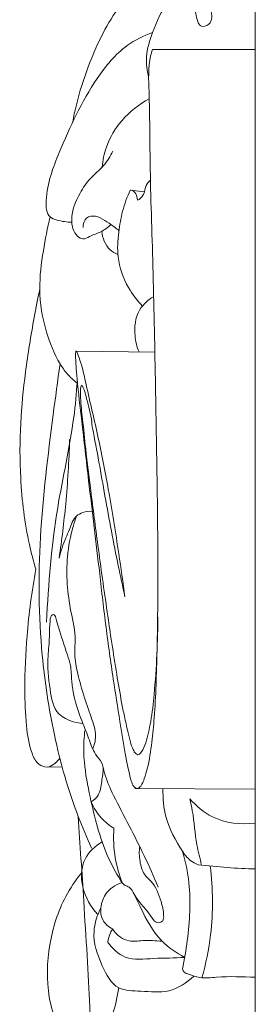
# Model space of a CAD drawing. Units: millimetres. Extents: x 3007 to 6007, y 639 to 3639.
# Drawn here: x 5033 to 5056, y 1988 to 2084 of the extents above; entities that cross this region are included whole.
import ezdxf

# ---------------------------------------------------------------- set-up
doc = ezdxf.new("R2010")
doc.units = ezdxf.units.MM
doc.layers.get('0').update_dxf_attribs({"lineweight": 5})

msp = doc.modelspace()

# ---------------------------------------------------------------- linework, layer by layer
for p, q in [((5055.995, 1938.865), (5055.995, 2098.274)), ((5046.019, 2080.856), (5055.995, 2080.856)), ((5043.872, 2067.192), (5045.24, 2067.039)), ((5038.632, 2051.546), (5046.257, 2051.472)), ((5040.129, 2044.675), (5040.156, 2044.696)), ((5035.807, 2011.182), (5037.268, 2011.192)), ((5055.995, 2009.016), (5044.323, 2009.107))]:
    msp.add_line(p, q)
for points, knots in [([(5038.295, 2073.811), (5038.665, 2075.892), (5039.903, 2079.957), (5042.546, 2085.186), (5045.88, 2088.278), (5048.003, 2089.245), (5048.714, 2089.498)], [0, 0, 0, 0, 6.339355, 12.678468, 17.361735, 19.627638, 19.627638, 19.627638, 19.627638]), ([(5045.655, 2078.147), (5045.489, 2078.793), (5045.3, 2080.304), (5046.1, 2082.777), (5046.978, 2084.894), (5048.264, 2086.08), (5049.488, 2086.315), (5050.213, 2084.961), (5050.224, 2083.939), (5050.69, 2082.949), (5051.92, 2083.321), (5051.591, 2085.442), (5051.244, 2086.831), (5050.629, 2087.671)], [0, 0, 0, 0, 2.000196, 4.437024, 7.730542, 8.662823, 9.663861, 10.921002, 12.4798, 13.000513, 13.812495, 15.245618, 18.367299, 18.367299, 18.367299, 18.367299]), ([(5038.201, 2064.098), (5037.724, 2064.076), (5037.017, 2064.199), (5035.73, 2064.627), (5035.631, 2067.492), (5037.317, 2071.763), (5039.743, 2077.127), (5043.009, 2081.118), (5045.174, 2082.189), (5046.041, 2082.501)], [0, 0, 0, 0, 1.434881, 2.188061, 3.772996, 8.65842, 16.71524, 21.048416, 23.812615, 23.812615, 23.812615, 23.812615]), ([(5046.019, 2080.856), (5045.955, 2080.649), (5045.58, 2079.314), (5045.768, 2075.581), (5045.765, 2068.801), (5046.11, 2059.478), (5046.302, 2049.034), (5046.509, 2037.71), (5046.594, 2027.828), (5046.43, 2020.315), (5046.242, 2016.237), (5045.964, 2013.511), (5045.695, 2011.532), (5045.253, 2010.116), (5045.028, 2009.439), (5044.556, 2009.004), (5044.114, 2009.339), (5043.76, 2010.509), (5043.345, 2012.638), (5042.821, 2015.937), (5042.165, 2020.026), (5041.49, 2024.802), (5040.769, 2031.243), (5039.951, 2037.911), (5039.235, 2044.224), (5038.798, 2047.922), (5038.625, 2049.922), (5038.576, 2050.703), (5038.567, 2051.167), (5038.577, 2051.392), (5038.612, 2051.579), (5038.723, 2051.476), (5038.822, 2051.126), (5039.199, 2050.161), (5039.754, 2047.521), (5040.754, 2043.407), (5041.821, 2037.829), (5042.678, 2032.578), (5043.167, 2029.1), (5043.351, 2027.704)], [0, 0, 0, 0, 0.650932, 4.144602, 11.030934, 21.109999, 32.072417, 42.386254, 55.083354, 61.718001, 64.928542, 67.324917, 69.936765, 70.916321, 71.731976, 72.14807, 72.519844, 73.119039, 75.832524, 78.995321, 83.151833, 88.252039, 93.465004, 102.593174, 108.413218, 112.509522, 113.796875, 114.39607, 114.899173, 115.097456, 115.207512, 115.274714, 115.442775, 116.370477, 118.282927, 123.601024, 129.022798, 135.333103, 139.557195, 139.557195, 139.557195, 139.557195]), ([(5041.14, 2069.436), (5041.202, 2070.087), (5041.548, 2071.73), (5042.997, 2074.184), (5044.718, 2075.533), (5045.711, 2076.061)], [0, 0, 0, 0, 1.964274, 4.978949, 8.351376, 8.351376, 8.351376, 8.351376]), ([(5042.011, 2063.845), (5041.707, 2063.582), (5041.053, 2063.086), (5040.086, 2062.815), (5039.316, 2062.338), (5038.375, 2062.922), (5037.971, 2064.718), (5038.808, 2066.658), (5039.949, 2068.413), (5041.335, 2069.489), (5041.935, 2070.487), (5042.187, 2070.97)], [0, 0, 0, 0, 1.205932, 2.38673, 3.090626, 3.651279, 5.362749, 8.061083, 9.80696, 11.606967, 13.242563, 13.242563, 13.242563, 13.242563]), ([(5044.588, 2066.207), (5044.793, 2066.322), (5045.082, 2066.578), (5045.297, 2067.18), (5045.41, 2067.744), (5045.714, 2068.072), (5045.831, 2068.177)], [0, 0, 0, 0, 0.705753, 1.078694, 1.908188, 2.381321, 2.381321, 2.381321, 2.381321]), ([(5045.053, 2055.944), (5044.532, 2056.476), (5043.44, 2057.919), (5042.531, 2060.445), (5042.711, 2063.007), (5043.073, 2065.196), (5043.568, 2066.533), (5043.872, 2067.192)], [0, 0, 0, 0, 2.234291, 5.381429, 7.787131, 9.854575, 12.031582, 12.031582, 12.031582, 12.031582]), ([(5043.872, 2067.192), (5043.992, 2067.181), (5044.336, 2067.09), (5044.493, 2066.62), (5044.573, 2066.32), (5044.588, 2066.207)], [0, 0, 0, 0, 0.36406, 0.976597, 1.317924, 1.317924, 1.317924, 1.317924]), ([(5038.726, 2048.464), (5038.366, 2048.729), (5037.739, 2049.298), (5036.642, 2050.928), (5035.54, 2053.657), (5034.897, 2057.434), (5035.402, 2061.196), (5035.828, 2063.517), (5036.093, 2064.601)], [0, 0, 0, 0, 1.340642, 2.509515, 5.86737, 10.094424, 13.832711, 17.180288, 17.180288, 17.180288, 17.180288]), ([(5042.778, 2063.267), (5042.474, 2063.518), (5041.875, 2063.947), (5041.121, 2064.456), (5040.382, 2064.738), (5039.476, 2064.615), (5039.3, 2063.891), (5039.296, 2063.563)], [0, 0, 0, 0, 1.183039, 2.216325, 2.701738, 3.56478, 4.548416, 4.548416, 4.548416, 4.548416]), ([(5042.672, 2060.943), (5042.392, 2061.057), (5041.544, 2061.547), (5041.17, 2062.557), (5041.117, 2063.203)], [0, 0, 0, 0, 0.907886, 2.854725, 2.854725, 2.854725, 2.854725]), ([(5034.716, 2030.402), (5034.482, 2031.186), (5033.72, 2034.079), (5033.151, 2038.834), (5033.156, 2044.445), (5033.681, 2049.654), (5034.387, 2053.991), (5034.907, 2056.676), (5035.097, 2057.594)], [0, 0, 0, 0, 2.454984, 8.967756, 14.290347, 19.264559, 24.653721, 27.46849, 27.46849, 27.46849, 27.46849]), ([(5044.729, 2051.487), (5044.518, 2051.984), (5044.181, 2053.333), (5044.431, 2055.502), (5045.602, 2056.545), (5046.144, 2056.871)], [0, 0, 0, 0, 1.619868, 4.154123, 6.051972, 6.051972, 6.051972, 6.051972]), ([(5040.126, 2003.297), (5039.661, 2004.307), (5038.154, 2007.869), (5036.378, 2014.128), (5035.007, 2023.228), (5034.92, 2033.684), (5036.089, 2043.084), (5036.829, 2048.679), (5037.069, 2050.33)], [0, 0, 0, 0, 3.335906, 11.593004, 19.432758, 30.891299, 42.821117, 47.825123, 47.825123, 47.825123, 47.825123]), ([(5035.742, 2025.263), (5035.947, 2028.973), (5036.456, 2035.668), (5038.28, 2043.342), (5038.65, 2047.478), (5038.74, 2048.645)], [0, 0, 0, 0, 11.147203, 20.077466, 23.589722, 23.589722, 23.589722, 23.589722]), ([(5040.156, 2044.696), (5040.084, 2045.076), (5039.927, 2045.835), (5039.663, 2046.845), (5039.458, 2047.662), (5039.309, 2048.018), (5039.198, 2048.27), (5039.067, 2048.126), (5039.051, 2047.719), (5039.048, 2046.64), (5039.284, 2044.687), (5039.577, 2041.689), (5040.087, 2037.606), (5040.779, 2032.322), (5041.601, 2026.371), (5042.372, 2021.286), (5042.943, 2017.917), (5043.306, 2016.06), (5043.605, 2014.778), (5043.842, 2013.689), (5044.098, 2012.963), (5044.321, 2012.54), (5044.651, 2012.289), (5045.129, 2012.803), (5045.482, 2013.841), (5045.939, 2015.776), (5046.366, 2019.904), (5046.565, 2023.396), (5046.529, 2025.984)], [0, 0, 0, 0, 1.159943, 2.309138, 3.19997, 3.523147, 3.678167, 3.769625, 3.979046, 4.923977, 6.97305, 9.892912, 13.954149, 19.318812, 25.880357, 31.973991, 34.747944, 36.131754, 37.650069, 38.695485, 39.478914, 39.935871, 40.154444, 40.571222, 41.590905, 43.699455, 46.358991, 54.124185, 54.124185, 54.124185, 54.124185]), ([(5043.351, 2027.704), (5043.131, 2028.709), (5042.441, 2031.962), (5041.409, 2037.43), (5040.626, 2042.046), (5040.14, 2044.438), (5040.13, 2044.634), (5040.129, 2044.675)], [0, 0, 0, 0, 3.085866, 9.974941, 16.685343, 17.153621, 17.276175, 17.276175, 17.276175, 17.276175]), ([(5036.975, 2031.471), (5037.233, 2033.219), (5037.694, 2037.042), (5037.931, 2040.887), (5037.994, 2042.968)], [0, 0, 0, 0, 5.30115, 11.547155, 11.547155, 11.547155, 11.547155]), ([(5036.975, 2031.471), (5037.151, 2032.135), (5037.445, 2033.082), (5038.069, 2034.399), (5038.379, 2035.453), (5039.327, 2035.97), (5039.88, 2036.032), (5040.189, 2036.003)], [0, 0, 0, 0, 2.062513, 2.939662, 4.423214, 5.116638, 6.047252, 6.047252, 6.047252, 6.047252]), ([(5040.233, 2012.923), (5040.39, 2013.319), (5040.662, 2014.389), (5039.733, 2016.934), (5038.868, 2019.575), (5038.413, 2022.125), (5038.634, 2024.061), (5037.856, 2027.099), (5037.535, 2030.84), (5038.132, 2033.935), (5038.545, 2035.212), (5038.665, 2035.545)], [0, 0, 0, 0, 1.277977, 3.181331, 7.879909, 9.748861, 10.857125, 13.679065, 19.033212, 21.997827, 23.059664, 23.059664, 23.059664, 23.059664]), ([(5037.041, 2012.055), (5036.942, 2011.917), (5036.753, 2011.701), (5036.363, 2011.37), (5035.767, 2011.06), (5034.804, 2011.47), (5034.09, 2012.979), (5033.725, 2015.463), (5033.595, 2019.283), (5033.814, 2024.375), (5034.322, 2028.253), (5034.716, 2030.402)], [0, 0, 0, 0, 0.511774, 0.851341, 1.543419, 2.390248, 3.638389, 6.352547, 9.922998, 15.080372, 21.632468, 21.632468, 21.632468, 21.632468]), ([(5039.267, 2015.409), (5038.966, 2015.433), (5038.147, 2015.595), (5036.491, 2016.351), (5036, 2019.034), (5035.783, 2021.506), (5036.059, 2023.508), (5036.018, 2024.67), (5036.12, 2025.345), (5036.116, 2025.836), (5036.504, 2026.111), (5036.729, 2025.404), (5037.054, 2024.253), (5037.601, 2022.617), (5038.163, 2020.909), (5038.147, 2018.908), (5038.783, 2016.513), (5039.784, 2014.243), (5040.285, 2012.584), (5041.183, 2011.649), (5041.416, 2010.153), (5042.866, 2007.123), (5044.833, 2003.554), (5046.155, 2000.526), (5046.581, 1999.524)], [0, 0, 0, 0, 0.906387, 2.521946, 5.057531, 8.312677, 10.165217, 11.065517, 11.778973, 12.234766, 12.475825, 12.887638, 13.826981, 16.663711, 17.713632, 19.234949, 22.590692, 25.045418, 26.714702, 27.700552, 28.804771, 31.121508, 37.760383, 41.026255, 41.026255, 41.026255, 41.026255]), ([(5049.155, 1992.701), (5048.332, 1993.126), (5046.478, 1994.391), (5045.144, 1996.933), (5044.322, 1998.705), (5043.853, 1999.555), (5043.258, 1999.648), (5042.548, 2000.782), (5041.11, 2003.448), (5040.129, 2007.442), (5039.385, 2011.197), (5039.33, 2013.383), (5039.433, 2014.414), (5039.478, 2014.744)], [0, 0, 0, 0, 2.777822, 6.563993, 8.281693, 8.851116, 9.271087, 9.947877, 12.616643, 18.594368, 22.014353, 24.120354, 25.119452, 25.119452, 25.119452, 25.119452]), ([(5040.086, 2007.807), (5040.345, 2007.974), (5040.95, 2008.506), (5041.101, 2009.787), (5041.238, 2010.681), (5041.248, 2011.147)], [0, 0, 0, 0, 0.92656, 2.278783, 3.677561, 3.677561, 3.677561, 3.677561]), ([(5050.456, 2001.695), (5050.2, 2001.79), (5049.574, 2002.11), (5048.445, 2003.677), (5047.23, 2005.965), (5047.018, 2008.15), (5047.045, 2009.086)], [0, 0, 0, 0, 0.82002, 2.050783, 5.687056, 8.493666, 8.493666, 8.493666, 8.493666]), ([(5042.295, 2005.239), (5041.84, 2005.507), (5040.927, 2006.231), (5040.318, 2007.235), (5040.086, 2007.807)], [0, 0, 0, 0, 1.58341, 3.435398, 3.435398, 3.435398, 3.435398]), ([(5050.796, 2001.655), (5050.62, 2002.306), (5050.185, 2004.046), (5050.055, 2006.24), (5049.741, 2007.721), (5049.657, 2008.109)], [0, 0, 0, 0, 2.022015, 5.366646, 6.559613, 6.559613, 6.559613, 6.559613]), ([(5049.657, 2008.109), (5050.262, 2007.398), (5052.102, 2005.838), (5054.605, 2005.558), (5055.995, 2005.731)], [0, 0, 0, 0, 2.801286, 7.002858, 7.002858, 7.002858, 7.002858]), ([(5042.755, 1989.743), (5042.625, 1988.861), (5042.35, 1987.48), (5041.564, 1985.886), (5041.351, 1984.924), (5040.522, 1984.153), (5040.02, 1986.002), (5039.891, 1989.987), (5039.383, 1997.603), (5039.013, 2003.629), (5038.83, 2006.371)], [0, 0, 0, 0, 2.673825, 4.229274, 5.149291, 5.888594, 6.55283, 9.477028, 19.714472, 27.95889, 27.95889, 27.95889, 27.95889]), ([(5043.117, 1999.898), (5042.799, 2000.691), (5042.297, 2002.45), (5042.223, 2004.282), (5042.295, 2005.239)], [0, 0, 0, 0, 2.562761, 5.439735, 5.439735, 5.439735, 5.439735]), ([(5040.736, 1996.87), (5040.031, 1997.605), (5039.02, 1999.357), (5039.125, 2002.31), (5040.484, 2003.523), (5041.147, 2003.903)], [0, 0, 0, 0, 3.057291, 5.808358, 8.102078, 8.102078, 8.102078, 8.102078]), ([(5044.784, 2003.477), (5044.723, 2002.997), (5044.767, 2002.077), (5045.078, 2000.815), (5046.244, 1999.84), (5046.832, 1998.373), (5047.124, 1997.093), (5047.117, 1996.231), (5046.386, 1995.888), (5045.466, 1997.403), (5044.603, 1998.152), (5044.158, 1998.992)], [0, 0, 0, 0, 1.450684, 2.769128, 3.708206, 5.897591, 7.279034, 7.793194, 8.252259, 9.237223, 12.089765, 12.089765, 12.089765, 12.089765]), ([(5048.935, 1991.576), (5049.134, 1992.491), (5049.58, 1995.248), (5049.83, 1999.137), (5049.225, 2002.008), (5048.935, 2003.021)], [0, 0, 0, 0, 2.807791, 8.38602, 11.548149, 11.548149, 11.548149, 11.548149]), ([(5055.995, 2001.286), (5055.097, 2001.312), (5053.247, 2001.405), (5051.402, 2001.582), (5050.456, 2001.695)], [0, 0, 0, 0, 2.696199, 5.555769, 5.555769, 5.555769, 5.555769]), ([(5050.82, 1990.711), (5051.206, 1992.083), (5051.928, 1995.671), (5051.903, 1999.362), (5051.629, 2001.566)], [0, 0, 0, 0, 4.27462, 10.938156, 10.938156, 10.938156, 10.938156]), ([(5036.772, 1986.196), (5036.437, 1987.047), (5035.699, 1989.576), (5035.857, 1993.914), (5037.11, 1998.031), (5038.543, 2000.152), (5039.103, 2000.844)], [0, 0, 0, 0, 2.742202, 7.831169, 12.775872, 15.44713, 15.44713, 15.44713, 15.44713]), ([(5042.163, 1995.455), (5041.771, 1995.648), (5041.056, 1996.237), (5040.957, 1997.593), (5041.416, 1999.078), (5042.446, 1999.748), (5043.072, 1999.957)], [0, 0, 0, 0, 1.311537, 2.502939, 3.850212, 5.830371, 5.830371, 5.830371, 5.830371]), ([(5050.045, 1990.89), (5049.361, 1990.24), (5047.679, 1989.134), (5045.115, 1989.464), (5042.385, 1989.416), (5040.944, 1992.152), (5040.035, 1994.859), (5040.664, 1996.812), (5041.032, 1997.525)], [0, 0, 0, 0, 2.829068, 5.5494, 7.702816, 10.383948, 13.799255, 16.206251, 16.206251, 16.206251, 16.206251]), ([(5041.682, 1994.179), (5041.726, 1994.486), (5041.857, 1994.933), (5042.082, 1995.332), (5042.163, 1995.455)], [0, 0, 0, 0, 0.929113, 1.370979, 1.370979, 1.370979, 1.370979]), ([(5042.163, 1995.455), (5042.353, 1995.145), (5042.82, 1994.639), (5043.872, 1994.167), (5045.273, 1994.405), (5046.338, 1994.303), (5046.969, 1994.266)], [0, 0, 0, 0, 1.089814, 2.006371, 3.330438, 5.224222, 5.224222, 5.224222, 5.224222]), ([(5049.155, 1992.701), (5048.159, 1992.618), (5046.275, 1992.679), (5043.442, 1992.295), (5042.119, 1993.575), (5041.682, 1994.179)], [0, 0, 0, 0, 2.998468, 5.770279, 8.00775, 8.00775, 8.00775, 8.00775]), ([(5048.935, 1991.576), (5048.968, 1991.462), (5049.098, 1991.197), (5049.755, 1991.006), (5050.749, 1990.59), (5052.974, 1990.92), (5054.747, 1990.798), (5055.995, 1990.777)], [0, 0, 0, 0, 0.357911, 0.811392, 1.952406, 3.59059, 7.336153, 7.336153, 7.336153, 7.336153])]:
    msp.add_open_spline(points, degree=3, knots=knots)

doc.saveas('drawing.dxf')
